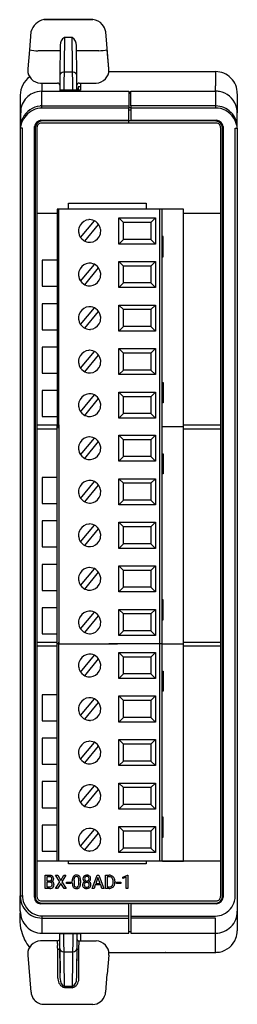
# Model space of a CAD drawing. Extents: x 0 to 25, y 0 to 113.
import ezdxf

# ---------------------------------------------------------------- set-up
doc = ezdxf.new("R2010")
doc.units = 0
doc.layers.add('DEFAULT_255_2_778', color=255, linetype='CONTINUOUS')

msp = doc.modelspace()

# ---------------------------------------------------------------- linework, layer by layer
at = {"layer": 'DEFAULT_255_2_778'}
for p, q in [((8.61, 112.75), (2.97, 112.75)), ((2.97, 112.75), (8.61, 112.75)), ((1.5, 111.34), (1.34, 109.29)), ((1.5, 111.36), (1.5, 111.34)), ((10.45, 107.11), (10.08, 111.36)), ((4.84, 109.77), (4.81, 106.41)), ((5.34, 110.7), (5.29, 104.65)), ((6.24, 110.7), (5.34, 110.7)), ((6.29, 104.65), (6.24, 110.7)), ((6.77, 106.41), (6.74, 109.77)), ((1.33, 109.3), (1.14, 107.09)), ((4.59, 109.17), (2.31, 109.17)), ((9.28, 109.17), (6.99, 109.17)), ((10.45, 107.09), (10.26, 109.3)), ((4.82, 106.36), (4.8, 104.65)), ((4.81, 106.41), (4.81, 105.33)), ((6.28, 106.72), (5.31, 106.72)), ((6.78, 105.22), (6.77, 106.36)), ((10.44, 106.79), (14.11, 106.79)), ((10.45, 107.09), (10.45, 107.11)), ((10.45, 106.98), (10.45, 107.11)), ((10.45, 106.96), (10.45, 106.98)), ((14.11, 106.79), (14.21, 106.79)), ((14.21, 106.79), (15.8, 106.79)), ((15.8, 106.79), (15.92, 106.79)), ((15.92, 106.79), (16.03, 106.79)), ((16.03, 106.79), (16.14, 106.79)), ((16.14, 106.79), (16.24, 106.79)), ((16.24, 106.79), (16.35, 106.79)), ((16.35, 106.79), (16.45, 106.79)), ((16.45, 106.79), (16.64, 106.79)), ((16.64, 106.79), (16.8, 106.79)), ((16.8, 106.79), (16.94, 106.79)), ((16.92, 106.79), (16.94, 106.79)), ((16.94, 106.79), (21.01, 106.79)), ((21.01, 106.79), (21.07, 106.79)), ((21.01, 106.79), (21.01, 106.79)), ((21.01, 106.79), (21.02, 106.79)), ((21.07, 106.79), (21.14, 106.79)), ((21.14, 106.79), (21.22, 106.79)), ((21.22, 106.79), (21.31, 106.79)), ((21.31, 106.79), (21.4, 106.79)), ((21.4, 106.79), (21.49, 106.79)), ((21.49, 106.79), (21.7, 106.79)), ((21.7, 106.79), (21.91, 106.79)), ((21.91, 106.79), (22.13, 106.79)), ((22.13, 106.79), (22.71, 106.79)), ((22.71, 106.79), (22.71, 106.79)), ((22.71, 106.79), (22.71, 106.69)), ((22.71, 106.69), (22.71, 106.5)), ((22.71, 106.5), (22.71, 105.33)), ((2.6, 105.47), (4.56, 105.47)), ((2.76, 105.47), (2.76, 104.54)), ((4.81, 105.33), (4.8, 105.22)), ((4.8, 105.22), (4.8, 105.22)), ((4.8, 105.22), (4.8, 105.22)), ((4.8, 105.22), (4.8, 104.65)), ((4.8, 105.22), (4.8, 105.22)), ((6.78, 104.65), (6.78, 105.22)), ((6.78, 105.22), (6.78, 105.22)), ((6.78, 105.22), (6.78, 105.22)), ((7.02, 105.47), (8.98, 105.47)), ((7.17, 105.47), (7.17, 104.65)), ((22.71, 105.33), (22.71, 105.14)), ((22.71, 104.54), (22.71, 105.14)), ((0.27, 104.08), (0.27, 100.32)), ((2.76, 104.54), (12.74, 104.54)), ((2.76, 102.61), (2.76, 104.54)), ((7.17, 104.65), (4.78, 104.65)), ((6.78, 104.8), (6.92, 104.8)), ((7.17, 105.04), (6.92, 105.04)), ((6.92, 105.04), (6.92, 104.65)), ((7.17, 104.65), (7.17, 104.66)), ((12.74, 104.54), (12.74, 102.85)), ((12.74, 104.41), (12.98, 104.41)), ((12.98, 104.34), (12.74, 104.34)), ((12.98, 104.29), (12.74, 104.29)), ((12.98, 102.85), (12.98, 104.54)), ((12.98, 104.54), (22.71, 104.54)), ((22.71, 104.54), (22.71, 102.85)), ((25.2, 104.25), (25.2, 102.06)), ((2.76, 102.85), (12.74, 102.85)), ((12.74, 102.85), (12.74, 102.61)), ((12.98, 102.85), (12.98, 102.61)), ((22.71, 102.85), (12.98, 102.85)), ((22.71, 102.85), (22.71, 102.85)), ((22.71, 102.85), (22.71, 102.61)), ((0.33, 102.59), (0.27, 100.28)), ((12.74, 102.61), (2.76, 102.61)), ((12.98, 102.65), (12.74, 102.65)), ((12.74, 101.21), (12.74, 102.61)), ((12.74, 102.4), (12.98, 102.4)), ((22.71, 102.61), (12.98, 102.61)), ((12.98, 102.61), (12.98, 101.21)), ((22.71, 102.61), (22.71, 102.61)), ((25.2, 100.28), (25.2, 102.06)), ((2.71, 101.12), (2.62, 101.21)), ((2.62, 101.21), (12.74, 101.21)), ((22.8, 100.88), (2.68, 100.88)), ((12.74, 101.12), (2.71, 101.12)), ((12.74, 101.21), (12.74, 101.12)), ((12.74, 101.12), (12.74, 101.19)), ((12.74, 101.19), (12.98, 101.19)), ((12.74, 100.88), (12.74, 101.12)), ((22.76, 101.12), (12.74, 101.12)), ((12.98, 101.21), (22.85, 101.21)), ((12.98, 101.19), (12.98, 101.21)), ((22.85, 101.21), (22.76, 101.12)), ((0.27, 100.28), (0.27, 12.21)), ((0.52, 100.28), (0.27, 100.28)), ((0.52, 12.21), (0.52, 100.28)), ((1.89, 12.03), (1.89, 100.47)), ((1.89, 100.47), (1.98, 100.38)), ((1.98, 100.38), (1.98, 12.12)), ((2.18, 100.38), (2.18, 95.86)), ((23.29, 16.57), (23.29, 100.38)), ((23.49, 100.38), (23.58, 100.47)), ((23.49, 12.12), (23.49, 100.38)), ((23.58, 100.47), (23.58, 12.03)), ((24.95, 12.21), (24.95, 100.28)), ((24.95, 100.28), (25.2, 100.28)), ((25.2, 100.28), (25.2, 8.19)), ((2.18, 95.86), (2.18, 12.11)), ((5.82, 90.99), (5.82, 91.68)), ((5.82, 91.68), (14.73, 91.68)), ((14.73, 91.68), (14.73, 90.99)), ((4.5, 90.49), (2.18, 90.49)), ((4.7, 90.99), (4.5, 90.99)), ((4.5, 90.99), (4.5, 65.86)), ((16.28, 90.99), (4.7, 90.99)), ((4.7, 65.86), (4.7, 90.99)), ((19.01, 90.99), (14.73, 90.99)), ((16.58, 90.99), (16.28, 90.99)), ((16.28, 65.86), (16.28, 90.99)), ((16.58, 65.86), (16.58, 90.99)), ((19.01, 16.19), (19.01, 90.99)), ((23.29, 90.49), (19.01, 90.49)), ((7.2, 87.74), (8.78, 89.67)), ((11.59, 87), (11.59, 89.99)), ((11.59, 89.99), (15.79, 89.99)), ((12.11, 89.47), (11.59, 89.99)), ((12.11, 87.53), (12.11, 89.47)), ((15.27, 89.47), (12.11, 89.47)), ((15.79, 89.99), (15.27, 89.47)), ((15.27, 89.47), (15.27, 87.53)), ((15.79, 89.99), (15.79, 87)), ((6.96, 88.5), (6.96, 88.5)), ((7.68, 87.33), (9.27, 89.25)), ((12.11, 87.53), (11.59, 87)), ((15.27, 87.53), (12.11, 87.53)), ((15.27, 87.53), (15.79, 87)), ((16.69, 87.85), (16.58, 87.85)), ((16.69, 85.55), (16.69, 87.85)), ((15.79, 87), (11.59, 87)), ((4.5, 85.14), (2.8, 85.14)), ((2.8, 85.14), (2.8, 82.15)), ((11.59, 82), (11.59, 85)), ((11.59, 85), (15.79, 85)), ((12.11, 84.47), (11.59, 85)), ((15.79, 85), (15.27, 84.47)), ((15.79, 85), (15.79, 82)), ((16.58, 85.55), (16.69, 85.55)), ((7.2, 82.75), (8.78, 84.67)), ((7.68, 82.33), (9.27, 84.25)), ((12.11, 82.53), (12.11, 84.47)), ((15.27, 84.47), (12.11, 84.47)), ((15.27, 84.47), (15.27, 82.53)), ((6.96, 83.5), (6.96, 83.5)), ((12.11, 82.53), (11.59, 82)), ((15.27, 82.53), (12.11, 82.53)), ((15.27, 82.53), (15.79, 82)), ((2.8, 82.15), (4.5, 82.15)), ((15.79, 82), (11.59, 82)), ((4.5, 80.15), (2.8, 80.15)), ((2.8, 80.15), (2.8, 77.16)), ((7.2, 77.75), (8.78, 79.67)), ((7.68, 77.33), (9.27, 79.26)), ((11.59, 77.01), (11.59, 80)), ((11.59, 80), (15.79, 80)), ((12.11, 79.47), (11.59, 80)), ((12.11, 77.54), (12.11, 79.47)), ((15.27, 79.47), (12.11, 79.47)), ((15.79, 80), (15.27, 79.47)), ((15.27, 79.47), (15.27, 77.54)), ((15.79, 80), (15.79, 77.01)), ((6.96, 78.5), (6.96, 78.5)), ((2.8, 77.16), (4.5, 77.16)), ((12.11, 77.54), (11.59, 77.01)), ((15.79, 77.01), (11.59, 77.01)), ((15.27, 77.54), (12.11, 77.54)), ((15.27, 77.54), (15.79, 77.01)), ((4.5, 75.17), (2.8, 75.17)), ((2.8, 75.17), (2.8, 72.18)), ((7.2, 72.75), (8.78, 74.68)), ((11.59, 72.01), (11.59, 75)), ((11.59, 75), (15.79, 75)), ((12.11, 74.48), (11.59, 75)), ((15.79, 75), (15.27, 74.48)), ((15.79, 75), (15.79, 72.01)), ((6.96, 73.51), (6.96, 73.51)), ((7.68, 72.34), (9.27, 74.26)), ((12.11, 72.54), (12.11, 74.48)), ((15.27, 74.48), (12.11, 74.48)), ((15.27, 74.48), (15.27, 72.54)), ((12.11, 72.54), (11.59, 72.01)), ((15.27, 72.54), (12.11, 72.54)), ((15.27, 72.54), (15.79, 72.01)), ((2.8, 72.18), (4.5, 72.18)), ((15.79, 72.01), (11.59, 72.01)), ((4.5, 70.18), (2.8, 70.18)), ((2.8, 70.18), (2.8, 67.19)), ((16.58, 71.1), (16.69, 71.1)), ((16.69, 71.1), (16.69, 68.79)), ((7.2, 67.76), (8.78, 69.68)), ((7.68, 67.34), (9.27, 69.26)), ((11.59, 67.01), (11.59, 70.01)), ((11.59, 70.01), (15.79, 70.01)), ((12.11, 69.48), (11.59, 70.01)), ((12.11, 67.54), (12.11, 69.48)), ((15.27, 69.48), (12.11, 69.48)), ((15.79, 70.01), (15.27, 69.48)), ((15.27, 69.48), (15.27, 67.54)), ((15.79, 70.01), (15.79, 67.01)), ((6.96, 68.51), (6.96, 68.51)), ((16.69, 68.79), (16.58, 68.79)), ((2.8, 67.19), (4.5, 67.19)), ((12.11, 67.54), (11.59, 67.01)), ((15.79, 67.01), (11.59, 67.01)), ((15.27, 67.54), (12.11, 67.54)), ((15.27, 67.54), (15.79, 67.01)), ((2.18, 66.26), (4.5, 66.26)), ((4.5, 65.76), (2.18, 65.76)), ((4.5, 41.13), (4.5, 66.26)), ((4.7, 66.26), (4.7, 41.13)), ((16.28, 41.12), (16.28, 66.26)), ((16.58, 41.12), (16.58, 66.26)), ((16.58, 66.06), (19.01, 66.06)), ((19.01, 66.26), (23.29, 66.26)), ((23.29, 65.76), (19.01, 65.76)), ((7.2, 62.81), (8.78, 64.73)), ((11.59, 62.07), (11.59, 65.06)), ((11.59, 65.06), (15.79, 65.06)), ((12.11, 64.53), (11.59, 65.06)), ((12.11, 62.6), (12.11, 64.53)), ((15.27, 64.53), (12.11, 64.53)), ((15.79, 65.06), (15.27, 64.53)), ((15.27, 64.53), (15.27, 62.6)), ((15.79, 65.06), (15.79, 62.07)), ((6.96, 63.56), (6.96, 63.56)), ((7.68, 62.39), (9.27, 64.32)), ((12.11, 62.6), (11.59, 62.07)), ((15.27, 62.6), (12.11, 62.6)), ((15.27, 62.6), (15.79, 62.07)), ((16.58, 62.92), (16.69, 62.92)), ((16.69, 62.92), (16.69, 60.62)), ((15.79, 62.07), (11.59, 62.07)), ((4.5, 60.21), (2.8, 60.21)), ((2.8, 60.21), (2.8, 57.22)), ((11.59, 57.07), (11.59, 60.06)), ((11.59, 60.06), (15.79, 60.06)), ((12.11, 59.54), (11.59, 60.06)), ((15.79, 60.06), (15.27, 59.54)), ((15.79, 60.06), (15.79, 57.07)), ((16.69, 60.62), (16.58, 60.62)), ((7.2, 57.81), (8.78, 59.74)), ((7.68, 57.4), (9.27, 59.32)), ((12.11, 57.6), (12.11, 59.54)), ((15.27, 59.54), (12.11, 59.54)), ((15.27, 59.54), (15.27, 57.6)), ((6.96, 58.57), (6.96, 58.57)), ((2.8, 57.22), (4.5, 57.22)), ((12.11, 57.6), (11.59, 57.07)), ((15.79, 57.07), (11.59, 57.07)), ((15.27, 57.6), (12.11, 57.6)), ((15.27, 57.6), (15.79, 57.07)), ((4.5, 55.22), (2.8, 55.22)), ((2.8, 55.22), (2.8, 52.23)), ((7.2, 52.82), (8.78, 54.74)), ((7.68, 52.4), (9.27, 54.32)), ((11.59, 52.07), (11.59, 55.07)), ((11.59, 55.07), (15.79, 55.07)), ((12.11, 54.54), (11.59, 55.07)), ((12.11, 52.6), (12.11, 54.54)), ((15.27, 54.54), (12.11, 54.54)), ((15.79, 55.07), (15.27, 54.54)), ((15.27, 54.54), (15.27, 52.6)), ((15.79, 55.07), (15.79, 52.07)), ((6.96, 53.57), (6.96, 53.57)), ((2.8, 52.23), (4.5, 52.23)), ((12.11, 52.6), (11.59, 52.07)), ((15.79, 52.07), (11.59, 52.07)), ((15.27, 52.6), (12.11, 52.6)), ((15.27, 52.6), (15.79, 52.07)), ((4.5, 50.23), (2.8, 50.23)), ((2.8, 50.23), (2.8, 47.24)), ((7.2, 47.82), (8.78, 49.74)), ((11.59, 47.08), (11.59, 50.07)), ((11.59, 50.07), (15.79, 50.07)), ((12.11, 49.54), (11.59, 50.07)), ((15.79, 50.07), (15.27, 49.54)), ((15.79, 50.07), (15.79, 47.08)), ((7.68, 47.4), (9.27, 49.33)), ((12.11, 47.61), (12.11, 49.54)), ((15.27, 49.54), (12.11, 49.54)), ((15.27, 49.54), (15.27, 47.61)), ((6.96, 48.57), (6.96, 48.57)), ((12.11, 47.61), (11.59, 47.08)), ((15.27, 47.61), (12.11, 47.61)), ((15.27, 47.61), (15.79, 47.08)), ((2.8, 47.24), (4.5, 47.24)), ((15.79, 47.08), (11.59, 47.08)), ((4.5, 45.25), (2.8, 45.25)), ((2.8, 45.25), (2.8, 42.26)), ((16.69, 46.16), (16.58, 46.16)), ((16.69, 43.86), (16.69, 46.16)), ((7.2, 42.82), (8.78, 44.75)), ((7.68, 42.41), (9.27, 44.33)), ((11.59, 42.08), (11.59, 45.07)), ((11.59, 45.07), (15.79, 45.07)), ((12.11, 44.55), (11.59, 45.07)), ((12.11, 42.61), (12.11, 44.55)), ((15.27, 44.55), (12.11, 44.55)), ((15.79, 45.07), (15.27, 44.55)), ((15.27, 44.55), (15.27, 42.61)), ((15.79, 45.07), (15.79, 42.08)), ((6.96, 43.58), (6.96, 43.58)), ((16.58, 43.86), (16.69, 43.86)), ((2.8, 42.26), (4.5, 42.26)), ((12.11, 42.61), (11.59, 42.08)), ((15.79, 42.08), (11.59, 42.08)), ((15.27, 42.61), (12.11, 42.61)), ((15.27, 42.61), (15.79, 42.08)), ((2.18, 41.32), (4.5, 41.32)), ((4.5, 40.83), (2.18, 40.83)), ((4.5, 16.19), (4.5, 41.32)), ((4.7, 41.13), (4.5, 41.13)), ((4.7, 16.19), (4.7, 41.32)), ((4.7, 41.13), (11.42, 41.13)), ((16.58, 41.13), (10.44, 41.13)), ((16.28, 16.19), (16.28, 41.32)), ((16.58, 16.19), (16.58, 41.32)), ((16.58, 41.12), (19.01, 41.12)), ((19.01, 41.32), (23.29, 41.32)), ((23.29, 40.83), (19.01, 40.83)), ((7.2, 37.88), (8.78, 39.8)), ((11.59, 37.13), (11.59, 40.13)), ((11.59, 40.13), (15.79, 40.13)), ((12.11, 39.6), (11.59, 40.13)), ((12.11, 37.66), (12.11, 39.6)), ((15.27, 39.6), (12.11, 39.6)), ((15.79, 40.13), (15.27, 39.6)), ((15.27, 39.6), (15.27, 37.66)), ((15.79, 40.13), (15.79, 37.13)), ((6.96, 38.63), (6.96, 38.63)), ((7.68, 37.46), (9.27, 39.38)), ((12.11, 37.66), (11.59, 37.13)), ((15.27, 37.66), (12.11, 37.66)), ((15.27, 37.66), (15.79, 37.13)), ((16.58, 37.98), (16.69, 37.98)), ((16.69, 37.98), (16.69, 35.68)), ((15.79, 37.13), (11.59, 37.13)), ((4.5, 35.27), (2.8, 35.27)), ((2.8, 35.27), (2.8, 32.28)), ((11.59, 32.14), (11.59, 35.13)), ((11.59, 35.13), (15.79, 35.13)), ((12.11, 34.6), (11.59, 35.13)), ((15.79, 35.13), (15.27, 34.6)), ((15.79, 35.13), (15.79, 32.14)), ((16.69, 35.68), (16.58, 35.68)), ((7.2, 32.88), (8.78, 34.8)), ((7.68, 32.46), (9.27, 34.39)), ((12.11, 32.67), (12.11, 34.6)), ((15.27, 34.6), (12.11, 34.6)), ((15.27, 34.6), (15.27, 32.67)), ((6.96, 33.63), (6.96, 33.63)), ((2.8, 32.28), (4.5, 32.28)), ((12.11, 32.67), (11.59, 32.14)), ((15.79, 32.14), (11.59, 32.14)), ((15.27, 32.67), (12.11, 32.67)), ((15.27, 32.67), (15.79, 32.14)), ((2.18, 31.53), (2.18, 31.04)), ((4.5, 30.29), (2.8, 30.29)), ((2.8, 30.29), (2.8, 27.29)), ((7.2, 27.88), (8.78, 29.81)), ((7.68, 27.47), (9.27, 29.39)), ((11.59, 27.14), (11.59, 30.13)), ((11.59, 30.13), (15.79, 30.13)), ((12.11, 29.61), (11.59, 30.13)), ((12.11, 27.67), (12.11, 29.61)), ((15.27, 29.6), (12.11, 29.6)), ((15.79, 30.13), (15.27, 29.61)), ((15.27, 29.61), (15.27, 27.67)), ((15.79, 30.13), (15.79, 27.14)), ((6.96, 28.64), (6.96, 28.64)), ((2.8, 27.29), (4.5, 27.29)), ((12.11, 27.67), (11.59, 27.14)), ((15.79, 27.14), (11.59, 27.14)), ((15.27, 27.67), (12.11, 27.67)), ((15.27, 27.67), (15.79, 27.14)), ((4.5, 25.3), (2.8, 25.3)), ((2.8, 25.3), (2.8, 22.31)), ((11.59, 22.14), (11.59, 25.14)), ((11.59, 25.14), (15.79, 25.14)), ((12.11, 24.61), (11.59, 25.14)), ((15.79, 25.14), (15.27, 24.61)), ((15.79, 25.14), (15.79, 22.14)), ((7.2, 22.89), (8.78, 24.81)), ((7.68, 22.47), (9.27, 24.39)), ((12.11, 22.67), (12.11, 24.61)), ((15.27, 24.61), (12.11, 24.61)), ((15.27, 24.61), (15.27, 22.67)), ((6.96, 23.64), (6.96, 23.64)), ((12.11, 22.67), (11.59, 22.14)), ((15.27, 22.67), (12.11, 22.67)), ((15.27, 22.67), (15.79, 22.14)), ((2.8, 22.31), (4.5, 22.31)), ((15.79, 22.14), (11.59, 22.14)), ((16.69, 21.23), (16.58, 21.23)), ((16.69, 18.93), (16.69, 21.23)), ((4.5, 20.31), (2.8, 20.31)), ((2.8, 20.31), (2.8, 17.32)), ((7.2, 17.89), (8.78, 19.81)), ((7.68, 17.47), (9.27, 19.4)), ((11.59, 17.15), (11.59, 20.14)), ((11.59, 20.14), (15.79, 20.14)), ((12.11, 19.61), (11.59, 20.14)), ((12.11, 17.67), (12.11, 19.61)), ((15.27, 19.61), (12.11, 19.61)), ((15.79, 20.14), (15.27, 19.61)), ((15.27, 19.61), (15.27, 17.67)), ((15.79, 20.14), (15.79, 17.15)), ((6.96, 18.64), (6.96, 18.64)), ((16.58, 18.93), (16.69, 18.93)), ((2.8, 17.32), (4.5, 17.32)), ((12.11, 17.67), (11.59, 17.15)), ((15.79, 17.15), (11.59, 17.15)), ((15.27, 17.67), (12.11, 17.67)), ((15.27, 17.67), (15.79, 17.15)), ((23.29, 16.18), (2.18, 16.19)), ((16.59, 16.19), (4.5, 16.19)), ((5.82, 15.86), (5.82, 16.19)), ((14.73, 15.86), (5.82, 15.86)), ((14.73, 16.19), (14.73, 15.86)), ((16.59, 16.19), (19.01, 16.19)), ((23.29, 12.11), (23.29, 16.57)), ((3.12, 13.05), (3.12, 14.55)), ((3.12, 14.55), (3.61, 14.55)), ((3.32, 14.39), (3.32, 13.91)), ((3.61, 14.39), (3.32, 14.39)), ((3.32, 14.39), (3.32, 14.39)), ((3.32, 13.91), (3.62, 13.91)), ((3.65, 13.75), (3.32, 13.75)), ((3.32, 13.75), (3.32, 13.21)), ((3.65, 13.75), (3.65, 13.75)), ((4.32, 13.05), (4.81, 13.8)), ((4.81, 13.8), (4.33, 14.55)), ((4.33, 14.55), (4.57, 14.55)), ((4.93, 13.63), (4.56, 13.05)), ((4.57, 14.55), (4.93, 13.97)), ((4.57, 14.55), (4.57, 14.55)), ((4.93, 13.97), (5.29, 14.55)), ((5.3, 13.05), (4.93, 13.63)), ((5.52, 14.55), (5.05, 13.8)), ((5.05, 13.8), (5.53, 13.05)), ((5.29, 14.55), (5.52, 14.55)), ((5.58, 13.61), (5.58, 13.76)), ((5.58, 13.76), (6.08, 13.76)), ((6.08, 13.61), (5.58, 13.61)), ((6.08, 13.76), (6.08, 13.61)), ((6.08, 13.76), (6.08, 13.76)), ((6.24, 13.66), (6.24, 13.92)), ((6.44, 13.96), (6.44, 13.66)), ((7, 13.64), (7, 13.95)), ((7, 13.64), (7, 13.64)), ((7.19, 13.94), (7.19, 13.69)), ((7.19, 13.94), (7.19, 13.94)), ((7.91, 14.41), (7.91, 14.41)), ((8.35, 14.16), (8.35, 14.16)), ((8.53, 13.05), (9.11, 14.55)), ((9.19, 14.31), (8.94, 13.6)), ((8.94, 13.6), (9.45, 13.6)), ((9.11, 14.55), (9.28, 14.55)), ((9.45, 13.6), (9.19, 14.31)), ((9.19, 14.31), (9.19, 14.31)), ((9.28, 14.55), (9.86, 13.05)), ((10.06, 13.05), (10.06, 14.55)), ((10.06, 14.55), (10.48, 14.55)), ((10.49, 14.39), (10.26, 14.39)), ((10.26, 14.39), (10.26, 13.21)), ((10.49, 14.39), (10.49, 14.39)), ((10.95, 13.76), (10.95, 13.84)), ((11.15, 13.85), (11.15, 13.75)), ((11.31, 13.61), (11.31, 13.76)), ((11.31, 13.76), (11.81, 13.76)), ((11.81, 13.61), (11.31, 13.61)), ((11.81, 13.76), (11.81, 13.61)), ((11.81, 13.76), (11.81, 13.76)), ((12.03, 14.35), (12.58, 14.56)), ((12.03, 14.18), (12.03, 14.35)), ((12.42, 14.32), (12.03, 14.18)), ((12.42, 13.05), (12.42, 14.32)), ((12.58, 14.56), (12.61, 14.56)), ((12.61, 14.56), (12.61, 13.05)), ((12.61, 14.56), (12.61, 14.56)), ((3.64, 13.05), (3.12, 13.05)), ((3.32, 13.21), (3.65, 13.21)), ((3.64, 13.05), (3.64, 13.05)), ((4.56, 13.05), (4.32, 13.05)), ((5.53, 13.05), (5.3, 13.05)), ((8.2, 13.46), (8.2, 13.46)), ((8.74, 13.05), (8.53, 13.05)), ((8.88, 13.44), (8.74, 13.05)), ((9.51, 13.44), (8.88, 13.44)), ((9.65, 13.05), (9.51, 13.44)), ((9.86, 13.05), (9.65, 13.05)), ((9.65, 13.05), (9.65, 13.05)), ((10.47, 13.05), (10.06, 13.05)), ((10.26, 13.21), (10.47, 13.21)), ((10.47, 13.05), (10.47, 13.05)), ((12.61, 13.05), (12.42, 13.05)), ((0.27, 10.85), (0.27, 12.21)), ((0.27, 12.21), (0.52, 12.21)), ((2.68, 11.62), (22.8, 11.62)), ((2.71, 11.37), (22.76, 11.37)), ((12.98, 11.3), (12.74, 11.3)), ((12.74, 11.3), (12.74, 11.28)), ((12.98, 11.28), (12.98, 11.3)), ((0.27, 10.45), (0.27, 10.85)), ((12.74, 11.28), (2.62, 11.28)), ((12.74, 9.64), (12.74, 11.28)), ((22.85, 11.28), (12.98, 11.28)), ((12.98, 11.28), (12.98, 9.88)), ((12.74, 9.88), (2.76, 9.88)), ((2.76, 9.88), (2.76, 7.9)), ((2.76, 9.64), (12.74, 9.64)), ((12.74, 7.9), (12.74, 9.64)), ((12.98, 9.88), (12.98, 9.64)), ((12.98, 9.88), (22.71, 9.88)), ((22.71, 9.64), (12.98, 9.64)), ((12.98, 9.64), (12.98, 7.91)), ((22.71, 5.71), (22.71, 9.64)), ((12.98, 8.08), (12.74, 8.08)), ((4.56, 7.03), (2.6, 7.03)), ((2.76, 7.9), (12.74, 7.9)), ((4.56, 7.02), (4.56, 7.03)), ((7.17, 7.84), (4.78, 7.84)), ((4.78, 7.84), (4.78, 7.2)), ((4.8, 7.27), (4.8, 7.84)), ((4.84, 2.73), (4.8, 7.27)), ((5.34, 1.79), (5.29, 7.84)), ((6.29, 7.84), (6.24, 1.79)), ((6.78, 7.28), (6.74, 2.73)), ((6.78, 7.84), (6.78, 7.27)), ((6.78, 7.27), (6.78, 7.28)), ((6.78, 7.27), (6.78, 7.27)), ((7.01, 6.07), (7.02, 7.03)), ((7.02, 7.03), (7.02, 7.02)), ((7.02, 7.02), (8.98, 7.03)), ((7.17, 7.83), (7.17, 7.84)), ((7.17, 7.84), (7.17, 7.03)), ((12.98, 7.91), (22.71, 7.91)), ((22.71, 7.91), (22.71, 7.91)), ((4.6, 2.73), (4.57, 6.07)), ((4.81, 6.08), (4.84, 3.34)), ((5.31, 5.77), (6.28, 5.77)), ((6.77, 6.08), (6.74, 3.34)), ((6.98, 2.73), (7.01, 6.07)), ((10.44, 5.71), (22.71, 5.71)), ((16.93, 5.71), (16.92, 5.71)), ((16.94, 5.71), (16.93, 5.71)), ((21.02, 5.71), (21.01, 5.71)), ((21.01, 5.71), (21.01, 5.71)), ((1.13, 5.53), (1.13, 5.51)), ((1.13, 5.51), (1.14, 5.38)), ((1.14, 5.38), (1.5, 1.15)), ((10.45, 5.4), (10.26, 3.2)), ((10.08, 1.15), (10.26, 3.2)), ((5.34, 1.65), (5.34, 1.79)), ((6.24, 1.79), (5.34, 1.79)), ((6.24, 1.65), (5.34, 1.65)), ((6.24, 1.79), (6.24, 1.65)), ((10.08, 1.13), (10.08, 1.15)), ((2.97, -0.25), (8.61, -0.25))]:
    msp.add_line(p, q, dxfattribs=at)
for centre, radius, start, end in [((3.39, 110.83), 1.97, 102.4859, 164.2737), ((8.45, 111.12), 1.64, 40.7315, 84.3408), ((8.42, 111.09), 1.68, 9.4063, 40.8407), ((5.82, 109.84), 0.98, 119.4545, 180.1568), ((5.84, 109.84), 0.997, 180.0022, 184.3938), ((5.63, 109.77), 1.11, 359.8403, 56.4285), ((5.61, 109.77), 1.13, 359.6795, 359.9999), ((2.56, 114.82), 5.66, 257.401, 267.3936), ((4.64, 107.77), 1.4, 91.02, 92.0255), ((4.64, 107.77), 1.4, 90.0005, 91.0202), ((4.64, 107.77), 1.4, 81.9443, 90.0047), ((6.94, 107.77), 1.4, 90.0102, 98.0706), ((6.94, 107.78), 1.39, 88.9931, 89.9999), ((6.94, 107.78), 1.39, 87.9754, 88.9921), ((9.02, 114.86), 5.69, 272.6301, 282.5653), ((2.64, 106.96), 1.51, 175.059, 179.9994), ((2.64, 106.96), 1.51, 179.9994, 221.9503), ((5.25, 106.28), 0.443, 90.4041, 170.1718), ((5.25, 106.29), 0.437, 82.3946, 89.9888), ((6.34, 106.29), 0.437, 90.0123, 97.669), ((6.33, 106.28), 0.442, 9.803, 89.5652), ((8.94, 106.96), 1.51, 318.0484, 359.9938), ((8.94, 106.96), 1.51, 0.0006, 4.9536), ((22.7, 104.32), 2.47, 44.4545, 89.922), ((2.79, 104.1), 2.52, 124.6554, 180.1375), ((2.61, 106.93), 1.46, 221.9311, 269.9432), ((4.56, 105.23), 0.235, 89.9963, 90.7052), ((4.56, 105.23), 0.238, 43.9602, 90.0108), ((4.55, 105.22), 0.251, 0.0168, 44.2165), ((4.55, 105.22), 0.249, 359.4765, 359.9999), ((7.03, 105.22), 0.25, 135.7785, 180.0076), ((7.03, 105.22), 0.252, 180.004, 180.6888), ((7.02, 105.23), 0.242, 90.0612, 135.6341), ((7.02, 105.22), 0.249, 89.57, 89.9937), ((8.97, 106.93), 1.46, 270.1725, 318.0412), ((22.65, 104.26), 2.55, 0.0056, 44.4531), ((2.81, 104.09), 2.54, 179.999, 180.2544), ((2.78, 102.04), 2.51, 116.5091, 155.9085), ((2.75, 102.1), 2.44, 89.9765, 116.4438), ((2.75, 102.07), 2.48, 89.6098, 89.9992), ((22.73, 102.06), 2.48, 89.9998, 90.5548), ((22.73, 102.1), 2.44, 80.3611, 90.0202), ((22.71, 102.06), 2.48, 20.3953, 80.0262), ((23.01, 104.26), 2.19, 359.945, 0.005), ((2.82, 102.02), 2.55, 155.8625, 167.1257), ((2.85, 100.27), 2.59, 96.8979, 152.5445), ((2.84, 100.29), 2.57, 91.7322, 96.6719), ((22.7, 100.38), 2.47, 44.4505, 89.9291), ((22.66, 102.04), 2.54, 0.4605, 20.5463), ((2.88, 100), 2.62, 115.7856, 159.728), ((2.84, 100.06), 2.55, 91.707, 115.6578), ((22.71, 100.14), 2.47, 83.6699, 90.0089), ((22.69, 100.11), 2.5, 25.1045, 83.4029), ((22.65, 100.33), 2.55, 359.9987, 44.4592), ((2.91, 100.23), 2.65, 152.3742, 173.4855), ((2.92, 99.98), 2.67, 159.6792, 173.4508), ((2.8, 100.3), 0.929, 101.2016, 169.7052), ((2.89, 100.21), 0.929, 101.2051, 169.6938), ((2.69, 100.38), 0.503, 135.5841, 179.9942), ((2.68, 100.39), 0.486, 90.041, 135.585), ((22.66, 100.28), 0.843, 6.2222, 82.871), ((22.8, 100.39), 0.486, 44.415, 89.959), ((22.67, 100.3), 0.928, 10.263, 78.8302), ((22.78, 100.38), 0.503, 0.0058, 44.4159), ((22.64, 100.08), 2.56, 4.4834, 25.2768), ((2.91, 100.38), 0.729, 180.015, 180.075), ((22.56, 100.38), 0.729, 359.925, 359.985), ((22.92, 100.33), 2.28, 359.952, 360), ((8.24, 88.52), 1.27, 94.0077, 150.1296), ((8.23, 88.51), 1.29, 89.995, 93.8887), ((8.24, 88.54), 1.26, 55.5302, 90.1011), ((8.21, 88.51), 1.29, 9.6499, 55.461), ((8.27, 88.5), 1.31, 149.9736, 180.1513), ((8.29, 88.5), 1.33, 179.9723, 189.7222), ((8.25, 88.49), 1.29, 189.6521, 235.4628), ((8.2, 88.49), 1.31, 329.9256, 0.1477), ((8.18, 88.5), 1.33, 359.9723, 9.721), ((8.23, 88.46), 1.26, 235.5312, 270.101), ((8.23, 88.49), 1.29, 269.9952, 273.888), ((8.23, 88.47), 1.27, 274.0121, 330.0871), ((8.24, 83.53), 1.27, 94.0077, 150.1296), ((8.23, 83.51), 1.29, 89.995, 93.8887), ((8.24, 83.54), 1.26, 55.5302, 90.1011), ((8.27, 83.5), 1.31, 149.9736, 180.1513), ((8.21, 83.51), 1.29, 9.6499, 55.461), ((8.18, 83.5), 1.33, 359.9723, 9.721), ((8.29, 83.5), 1.33, 179.9723, 189.7222), ((8.25, 83.49), 1.29, 189.6521, 235.4628), ((8.23, 83.47), 1.27, 274.0121, 330.0871), ((8.2, 83.5), 1.31, 329.9256, 0.1477), ((8.23, 83.46), 1.26, 235.5312, 270.101), ((8.23, 83.49), 1.29, 269.9952, 273.888), ((8.27, 78.51), 1.31, 149.9736, 180.1513), ((8.24, 78.53), 1.27, 94.0077, 150.1296), ((8.23, 78.52), 1.29, 89.995, 93.8887), ((8.24, 78.54), 1.26, 55.5302, 90.1011), ((8.21, 78.51), 1.29, 9.6499, 55.461), ((8.29, 78.5), 1.33, 179.9723, 189.7222), ((8.25, 78.5), 1.29, 189.6521, 235.4628), ((8.2, 78.5), 1.31, 329.9256, 0.1477), ((8.18, 78.51), 1.33, 359.9723, 9.721), ((8.23, 78.47), 1.26, 235.5312, 270.101), ((8.23, 78.49), 1.29, 269.9952, 273.888), ((8.23, 78.48), 1.27, 274.0121, 330.0871), ((8.24, 73.53), 1.27, 94.0077, 150.1296), ((8.23, 73.52), 1.29, 89.995, 93.8887), ((8.24, 73.55), 1.26, 55.5302, 90.1011), ((8.21, 73.52), 1.29, 9.6499, 55.461), ((8.27, 73.51), 1.31, 149.9736, 180.1513), ((8.29, 73.51), 1.33, 179.9723, 189.7222), ((8.2, 73.5), 1.31, 329.9256, 0.1477), ((8.18, 73.51), 1.33, 359.9723, 9.721), ((8.25, 73.5), 1.29, 189.6521, 235.4628), ((8.23, 73.47), 1.26, 235.5312, 270.101), ((8.23, 73.48), 1.27, 274.0121, 330.0871), ((8.23, 73.5), 1.29, 269.9952, 273.888), ((8.27, 68.51), 1.31, 149.9736, 180.1513), ((8.24, 68.54), 1.27, 94.0077, 150.1296), ((8.23, 68.52), 1.29, 89.995, 93.8887), ((8.24, 68.55), 1.26, 55.5302, 90.1011), ((8.21, 68.52), 1.29, 9.6499, 55.461), ((8.29, 68.51), 1.33, 179.9723, 189.7222), ((8.25, 68.5), 1.29, 189.6521, 235.4628), ((8.23, 68.48), 1.27, 274.0121, 330.0871), ((8.2, 68.51), 1.31, 329.9256, 0.1477), ((8.18, 68.51), 1.33, 359.9723, 9.721), ((8.23, 68.47), 1.26, 235.5312, 270.101), ((8.23, 68.5), 1.29, 269.9952, 273.888), ((8.24, 63.59), 1.27, 94.0077, 150.1296), ((8.23, 63.57), 1.29, 89.995, 93.8887), ((8.24, 63.6), 1.26, 55.5302, 90.1011), ((8.21, 63.57), 1.29, 9.6499, 55.461), ((8.27, 63.57), 1.31, 149.9736, 180.1513), ((8.29, 63.56), 1.33, 179.9723, 189.7222), ((8.25, 63.56), 1.29, 189.6521, 235.4628), ((8.2, 63.56), 1.31, 329.9256, 0.1477), ((8.18, 63.56), 1.33, 359.9723, 9.721), ((8.23, 63.53), 1.26, 235.5312, 270.101), ((8.23, 63.55), 1.29, 269.9952, 273.888), ((8.23, 63.54), 1.27, 274.0121, 330.0871), ((8.27, 58.57), 1.31, 149.9736, 180.1513), ((8.24, 58.59), 1.27, 94.0077, 150.1296), ((8.23, 58.58), 1.29, 89.995, 93.8887), ((8.24, 58.61), 1.26, 55.5302, 90.1011), ((8.21, 58.58), 1.29, 9.6499, 55.461), ((8.18, 58.57), 1.33, 359.9723, 9.721), ((8.29, 58.57), 1.33, 179.9723, 189.7222), ((8.25, 58.56), 1.29, 189.6521, 235.4628), ((8.23, 58.54), 1.27, 274.0121, 330.0871), ((8.2, 58.56), 1.31, 329.9256, 0.1477), ((8.23, 58.53), 1.26, 235.5312, 270.101), ((8.23, 58.56), 1.29, 269.9952, 273.888), ((8.24, 53.6), 1.27, 94.0077, 150.1296), ((8.23, 53.58), 1.29, 89.995, 93.8887), ((8.24, 53.61), 1.26, 55.5302, 90.1011), ((8.21, 53.58), 1.29, 9.6499, 55.461), ((8.27, 53.57), 1.31, 149.9736, 180.1513), ((8.29, 53.57), 1.33, 179.9723, 189.7222), ((8.25, 53.56), 1.29, 189.6521, 235.4628), ((8.2, 53.57), 1.31, 329.9256, 0.1477), ((8.18, 53.57), 1.33, 359.9723, 9.721), ((8.23, 53.53), 1.26, 235.5312, 270.101), ((8.23, 53.56), 1.29, 269.9952, 273.888), ((8.23, 53.54), 1.27, 274.0121, 330.0871), ((8.24, 48.6), 1.27, 94.0077, 150.1296), ((8.23, 48.58), 1.29, 89.995, 93.8887), ((8.24, 48.61), 1.26, 55.5302, 90.1011), ((8.27, 48.58), 1.31, 149.9736, 180.1513), ((8.21, 48.58), 1.29, 9.6499, 55.461), ((8.18, 48.57), 1.33, 359.9723, 9.721), ((8.29, 48.57), 1.33, 179.9723, 189.7222), ((8.25, 48.57), 1.29, 189.6521, 235.4628), ((8.23, 48.54), 1.26, 235.5312, 270.101), ((8.23, 48.55), 1.27, 274.0121, 330.0871), ((8.2, 48.57), 1.31, 329.9256, 0.1477), ((8.23, 48.56), 1.29, 269.9952, 273.888), ((8.27, 43.58), 1.31, 149.9736, 180.1513), ((8.24, 43.6), 1.27, 94.0077, 150.1296), ((8.23, 43.59), 1.29, 89.995, 93.8887), ((8.24, 43.62), 1.26, 55.5302, 90.1011), ((8.21, 43.59), 1.29, 9.6499, 55.461), ((8.29, 43.58), 1.33, 179.9723, 189.7222), ((8.25, 43.57), 1.29, 189.6521, 235.4628), ((8.2, 43.57), 1.31, 329.9256, 0.1477), ((8.18, 43.58), 1.33, 359.9723, 9.721), ((8.23, 43.54), 1.26, 235.5312, 270.101), ((8.23, 43.57), 1.29, 269.9952, 273.888), ((8.23, 43.55), 1.27, 274.0121, 330.0871), ((8.24, 38.66), 1.27, 94.0077, 150.1296), ((8.23, 38.64), 1.29, 89.995, 93.8887), ((8.24, 38.67), 1.26, 55.5302, 90.1011), ((8.21, 38.64), 1.29, 9.6499, 55.461), ((8.27, 38.63), 1.31, 149.9736, 180.1513), ((8.29, 38.63), 1.33, 179.9723, 189.7222), ((8.2, 38.63), 1.31, 329.9256, 0.1477), ((8.18, 38.63), 1.33, 359.9723, 9.721), ((8.25, 38.62), 1.29, 189.6521, 235.4628), ((8.23, 38.59), 1.26, 235.5312, 270.101), ((8.23, 38.62), 1.29, 269.9952, 273.888), ((8.23, 38.6), 1.27, 274.0121, 330.0871), ((8.27, 33.64), 1.31, 149.9736, 180.1513), ((8.24, 33.66), 1.27, 94.0077, 150.1296), ((8.23, 33.64), 1.29, 89.995, 93.8887), ((8.24, 33.67), 1.26, 55.5302, 90.1011), ((8.21, 33.64), 1.29, 9.6499, 55.461), ((8.29, 33.63), 1.33, 179.9723, 189.7222), ((8.25, 33.62), 1.29, 189.6521, 235.4628), ((8.23, 33.61), 1.27, 274.0121, 330.0871), ((8.2, 33.63), 1.31, 329.9256, 0.1477), ((8.18, 33.63), 1.33, 359.9723, 9.721), ((8.23, 33.6), 1.26, 235.5312, 270.101), ((8.23, 33.62), 1.29, 269.9952, 273.888), ((8.24, 28.66), 1.27, 94.0077, 150.1296), ((8.23, 28.65), 1.29, 89.995, 93.8887), ((8.24, 28.68), 1.26, 55.5302, 90.1011), ((8.21, 28.65), 1.29, 9.6499, 55.461), ((8.27, 28.64), 1.31, 149.9736, 180.1513), ((8.29, 28.64), 1.33, 179.9723, 189.7222), ((8.25, 28.63), 1.29, 189.6521, 235.4628), ((8.2, 28.63), 1.31, 329.9256, 0.1477), ((8.18, 28.64), 1.33, 359.9723, 9.721), ((8.23, 28.6), 1.26, 235.5312, 270.101), ((8.23, 28.63), 1.29, 269.9952, 273.888), ((8.23, 28.61), 1.27, 274.0121, 330.0871), ((8.24, 23.67), 1.27, 94.0077, 150.1296), ((8.23, 23.65), 1.29, 89.995, 93.8887), ((8.24, 23.68), 1.26, 55.5302, 90.1011), ((8.27, 23.64), 1.31, 149.9736, 180.1513), ((8.21, 23.65), 1.29, 9.6499, 55.461), ((8.18, 23.64), 1.33, 359.9723, 9.721), ((8.29, 23.64), 1.33, 179.9723, 189.7222), ((8.25, 23.63), 1.29, 189.6521, 235.4628), ((8.23, 23.61), 1.27, 274.0121, 330.0871), ((8.2, 23.64), 1.31, 329.9256, 0.1477), ((8.23, 23.6), 1.26, 235.5312, 270.101), ((8.23, 23.63), 1.29, 269.9952, 273.888), ((8.27, 18.65), 1.31, 149.9736, 180.1513), ((8.24, 18.67), 1.27, 94.0077, 150.1296), ((8.23, 18.65), 1.29, 89.995, 93.8887), ((8.24, 18.68), 1.26, 55.5302, 90.1011), ((8.21, 18.65), 1.29, 9.6499, 55.461), ((8.29, 18.64), 1.33, 179.9723, 189.7222), ((8.25, 18.63), 1.29, 189.6521, 235.4628), ((8.2, 18.64), 1.31, 329.9256, 0.1477), ((8.18, 18.64), 1.33, 359.9723, 9.721), ((8.23, 18.61), 1.26, 235.5312, 270.101), ((8.23, 18.63), 1.29, 269.9952, 273.888), ((8.23, 18.62), 1.27, 274.0121, 330.0871), ((3.62, 13.73), 0.818, 75.8943, 90.871), ((3.61, 13.76), 0.623, 83.0935, 90.2554), ((3.63, 14.24), 0.327, 267.6152, 302.7159), ((3.65, 13.24), 0.511, 80.9875, 90.3436), ((3.67, 14.1), 0.287, 54.7145, 85.3411), ((3.71, 13.51), 0.237, 34.6849, 84.2884), ((3.67, 14.16), 0.248, 304.7034, 309.8471), ((3.72, 14.13), 0.413, 51.6759, 76.1009), ((3.73, 14.2), 0.166, 37.2862, 52.0596), ((3.69, 14.14), 0.218, 309.8461, 2.4638), ((3.66, 14.16), 0.242, 356.8845, 34.4634), ((3.73, 14.2), 0.389, 292.265, 322.9434), ((3.79, 13.5), 0.35, 36.7223, 75.4873), ((3.64, 13.49), 0.299, 357.5073, 30.325), ((3.75, 14.19), 0.347, 1.6207, 49.5612), ((3.8, 14.15), 0.306, 323.4431, 0.8516), ((3.77, 13.49), 0.371, 358.5567, 36.0196), ((3.52, 14.15), 0.585, 359.9386, 4.3658), ((7.63, 13.93), 1.39, 170.5006, 180.515), ((7.94, 13.68), 1.7, 180.7673, 182.0453), ((7.42, 13.65), 1.17, 181.4671, 192.9209), ((6.94, 14.05), 0.682, 152.7818, 170.9812), ((6.72, 14.16), 0.441, 144.6168, 151.729), ((6.67, 14.18), 0.385, 93.6921, 143.8543), ((7.52, 13.97), 1.09, 170.0777, 180.0781), ((7.58, 13.65), 1.14, 179.3851, 189.4522), ((6.9, 14.08), 0.451, 150.4373, 170.8727), ((6.7, 14.18), 0.232, 86.0209, 148.641), ((6.72, 13.91), 0.658, 89.8726, 96.2703), ((6.73, 14.05), 0.517, 66.3349, 91.4657), ((6.74, 14.18), 0.235, 31.6167, 93.9235), ((6.7, 14.16), 0.278, 29.2379, 31.5682), ((6.79, 14.21), 0.355, 36.2043, 65.1551), ((6.52, 14.08), 0.471, 8.1034, 27.5105), ((5.83, 13.96), 1.17, 359.4156, 8.8931), ((5.91, 13.64), 1.1, 349.6988, 359.8043), ((5.34, 13.66), 1.66, 359.1709, 359.2918), ((6.63, 14.1), 0.547, 12.7204, 35.0846), ((6.05, 13.96), 1.14, 1.9064, 13.3678), ((5.77, 13.68), 1.43, 350.7266, 0.4984), ((5.47, 13.92), 1.72, 0.4877, 2.4934), ((7.81, 13.46), 0.383, 145.7144, 180.6295), ((7.86, 14.17), 0.399, 140.2695, 182.3071), ((7.82, 14.15), 0.355, 179.1476, 213.2205), ((7.84, 13.44), 0.415, 112.2648, 145.4629), ((7.85, 14.18), 0.394, 213.5472, 244.4203), ((7.84, 14.18), 0.374, 132.4097, 139.0441), ((7.88, 14.13), 0.442, 91.0567, 131.4481), ((7.9, 13.47), 0.281, 136.1376, 182.4952), ((7.91, 14.17), 0.257, 136.5976, 183.0003), ((7.91, 14.14), 0.255, 177.4924, 223.2062), ((7.89, 13.46), 0.279, 87.3816, 134.1663), ((7.9, 14.17), 0.246, 87.5891, 134.3131), ((7.9, 14.14), 0.244, 225.0736, 272.6337), ((7.91, 13.9), 0.675, 89.972, 93.0908), ((7.92, 14.08), 0.492, 60.6735, 91.6429), ((7.92, 14.17), 0.244, 44.6384, 91.7915), ((7.92, 14.14), 0.243, 267.2938, 314.9779), ((7.92, 13.46), 0.284, 45.9808, 92.3741), ((7.91, 14.16), 0.254, 357.75, 44.099), ((7.91, 14.14), 0.255, 316.8344, 2.4671), ((7.92, 13.47), 0.277, 357.8066, 44.8127), ((7.96, 14.19), 0.407, 295.5223, 325.6568), ((7.97, 13.42), 0.43, 35.5312, 67.6678), ((7.96, 14.16), 0.401, 47.6012, 59.3638), ((7.96, 14.18), 0.388, 357.363, 46.9063), ((8, 14.15), 0.349, 325.9927, 0.913), ((8.02, 13.46), 0.371, 359.2731, 35.4438), ((7.66, 14.16), 0.69, 0.0154, 0.0771), ((10.5, 13.87), 0.685, 60.8176, 91.1254), ((10.48, 13.73), 0.656, 86.2267, 89.4867), ((10.52, 13.97), 0.416, 41.0292, 88.694), ((10.44, 13.68), 0.5, 319.4442, 351.5031), ((10.54, 13.95), 0.588, 26.5386, 60.1215), ((10.47, 13.94), 0.467, 17.0948, 39.7515), ((10.17, 13.86), 0.777, 359.0593, 16.7742), ((10.07, 13.75), 0.878, 350.2135, 0.3495), ((10.35, 13.86), 0.795, 359.8847, 26.4148), ((10.31, 13.74), 0.837, 338.4187, 0.9421), ((10.1, 13.84), 1.05, 0.2182, 0.9265), ((3.65, 13.86), 0.817, 269.7153, 278.8374), ((3.66, 13.55), 0.337, 267.7202, 301.41), ((3.71, 13.52), 0.468, 277.3743, 310.1265), ((3.7, 13.47), 0.25, 303.3651, 311.8304), ((3.69, 13.46), 0.252, 312.8562, 3.0228), ((3.76, 13.44), 0.376, 311.2299, 324.2729), ((3.72, 13.47), 0.426, 325.7112, 1.9901), ((6.84, 13.52), 0.583, 192.3017, 214.5914), ((6.66, 13.4), 0.361, 215.6156, 243.174), ((6.92, 13.53), 0.472, 188.7033, 208.8374), ((6.76, 13.45), 0.295, 210.5244, 211.4083), ((6.71, 13.52), 0.495, 244.5584, 271.555), ((6.71, 13.42), 0.235, 210.2208, 272.8882), ((6.73, 13.41), 0.231, 266.6531, 328.3352), ((6.72, 13.68), 0.652, 269.896, 275.7038), ((6.77, 13.41), 0.385, 273.0502, 324.2982), ((6.55, 13.51), 0.439, 329.7135, 350.5353), ((6.71, 13.45), 0.452, 324.9926, 332.7959), ((6.48, 13.55), 0.708, 333.7642, 351.166), ((7.82, 13.43), 0.395, 177.5733, 228.0693), ((7.84, 13.46), 0.423, 228.3823, 244.6651), ((7.89, 13.44), 0.268, 176.8924, 224.3691), ((7.89, 13.6), 0.571, 245.7941, 271.3495), ((7.89, 13.47), 0.284, 227.9451, 270.9436), ((7.91, 13.66), 0.48, 268.0206, 270.0135), ((7.92, 13.48), 0.304, 267.3703, 305.6103), ((7.91, 13.76), 0.74, 269.9461, 274.26), ((7.94, 13.51), 0.482, 272.4396, 310.2657), ((7.95, 13.43), 0.239, 307.6438, 313.9821), ((7.93, 13.44), 0.266, 315.3511, 2.9945), ((7.99, 13.43), 0.394, 311.6215, 2.4711), ((10.48, 13.72), 0.515, 268.4729, 296.9382), ((10.46, 14.01), 0.962, 270.591, 271.3429), ((10.48, 13.77), 0.722, 270.1843, 298.5382), ((10.52, 13.62), 0.403, 298.2544, 318.2916), ((10.55, 13.64), 0.58, 299.2941, 333.3991), ((10.46, 13.69), 0.676, 332.8077, 337.6017), ((2.83, 12.15), 2.56, 178.6866, 179.9996), ((2.8, 12.15), 2.53, 179.9266, 224.0024), ((2.9, 12.24), 2.38, 180.5769, 201.9121), ((2.85, 12.21), 2.33, 201.7307, 261.4191), ((2.64, 12.04), 0.754, 180.7333, 268.405), ((2.33, 12.04), 0.447, 181.0929, 181.1695), ((2.8, 12.12), 0.822, 179.9201, 180), ((2.73, 12.12), 0.75, 179.9356, 224.4576), ((2.91, 12.11), 0.729, 179.925, 179.985), ((2.69, 12.11), 0.503, 180.0058, 224.4159), ((2.71, 12.1), 0.727, 224.4233, 269.9044), ((2.68, 12.1), 0.487, 224.4353, 269.9387), ((2.71, 11.89), 0.514, 269.969, 270.0929), ((22.72, 12.14), 0.773, 272.9322, 357.9746), ((22.79, 12.1), 0.487, 270.0613, 315.5647), ((22.71, 12.16), 0.885, 279.268, 351.6311), ((22.78, 12.11), 0.503, 315.5841, 359.9942), ((22.56, 12.11), 0.729, 0.015, 0.075), ((22.64, 12.19), 2.32, 294.4924, 344.8762), ((22.6, 12.2), 2.36, 344.8344, 0.0469), ((22.6, 12.2), 2.36, 359.9985, 0.1782), ((5.62, 9.58), 5.42, 170.7247, 175.2048), ((2.86, 10.45), 2.59, 179.0648, 180.0002), ((2.83, 10.44), 2.56, 179.9336, 223.856), ((2.75, 12.09), 2.45, 223.9801, 269.908), ((22.65, 10.43), 2.55, 315.5408, 0.0013), ((22.92, 10.43), 2.28, 0, 0.048), ((5.62, 9.58), 5.42, 175.2052, 179.9999), ((5.62, 9.58), 5.42, 180.0019, 195.5274), ((2.83, 12.19), 2.3, 261.7162, 268.225), ((2.74, 12.06), 2.42, 269.999, 270.4804), ((22.67, 12.13), 2.25, 270.8599, 294.2845), ((5.62, 9.58), 5.42, 195.5232, 217.6122), ((2.77, 10.39), 2.48, 223.8418, 269.7408), ((22.7, 10.38), 2.47, 270.0725, 315.5478), ((22.66, 8.21), 2.54, 339.4527, 359.5354), ((2.61, 5.56), 1.46, 90.1725, 138.0412), ((4.51, 7.32), 0.299, 279.6892, 351.4669), ((3.31, 7), 1.25, 0.4948, 1.3707), ((-32.42, 6.52), 36.98, 0.68, 0.7518), ((-159.1, 5.01), 163.67, 0.6497, 0.6841), ((-455.97, 1.63), 460.56, 0.6329, 0.6514), ((7.03, 7.27), 0.249, 179.4765, 179.9999), ((7.03, 7.27), 0.252, 180.0156, 224.1949), ((7.02, 7.27), 0.244, 224.3077, 269.9162), ((8.97, 5.56), 1.46, 41.9489, 89.8286), ((22.71, 8.19), 2.48, 279.9746, 339.605), ((2.64, 5.53), 1.51, 138.0533, 179.9998), ((-891.27, -3.19), 895.89, 0.61982, 0.63334), ((-1367.46, -8.35), 1372.1, 0.60683, 0.61999), ((-1605.7, -10.88), 1610.36, 0.60309, 0.60716), ((4.62, 7.45), 1.37, 267.977, 270.0024), ((4.62, 7.5), 1.43, 270.0431, 277.9578), ((5.25, 6.21), 0.443, 189.8081, 269.569), ((5.25, 6.21), 0.437, 270.0118, 277.6449), ((6.33, 6.21), 0.437, 262.3951, 269.9884), ((6.33, 6.21), 0.443, 270.4135, 350.1737), ((6.97, 7.5), 1.43, 262.0422, 269.9569), ((6.97, 7.45), 1.37, 269.9976, 272.023), ((8.94, 5.53), 1.51, 0.0054, 41.9553), ((22.73, 8.18), 2.48, 269.4452, 270.0002), ((22.73, 8.15), 2.44, 269.9798, 279.639), ((2.64, 5.53), 1.51, 180.0007, 184.9399), ((8.94, 5.53), 1.51, 355.0453, 359.9995), ((5.68, 2.67), 1.09, 176.6044, 179.9982), ((5.65, 2.67), 1.06, 179.7543, 252.6453), ((5.82, 2.64), 0.98, 175.0212, 179.9976), ((5.81, 2.64), 0.965, 179.8531, 241.1158), ((5.93, 2.66), 1.06, 287.3547, 0.2457), ((5.78, 2.64), 0.965, 298.8842, 0.1469), ((5.76, 2.64), 0.98, 0.0024, 4.9788), ((5.9, 2.67), 1.09, 0.0018, 3.3956), ((3.02, 1.25), 1.52, 184.5473, 214.3086), ((8.54, 1.26), 1.54, 347.4684, 355.3682), ((2.99, 1.23), 1.48, 214.1218, 266.5829), ((8.6, 1.21), 1.47, 270.5613, 306.0176), ((8.57, 1.25), 1.51, 305.9961, 347.5102), ((2.98, 1.23), 1.48, 266.7394, 269.4346)]:
    msp.add_arc(centre, radius, start, end, dxfattribs=at)

doc.saveas('drawing.dxf')
